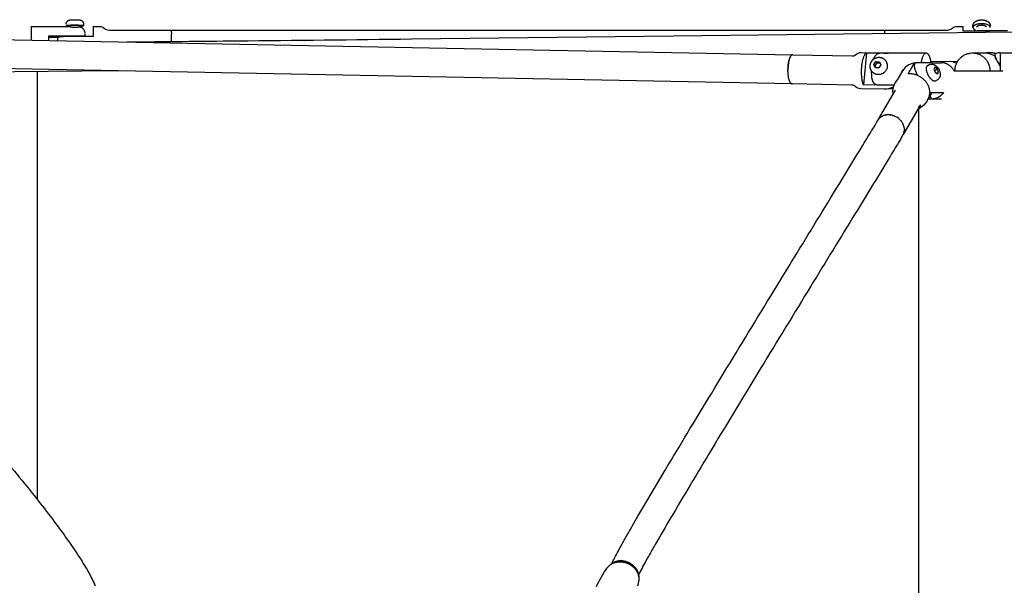
# Model space of a CAD drawing. Units: millimetres. Extents: x 12569 to 23548, y 1815 to 6314.
# Drawn here: x 19367 to 20045, y 4091 to 4480 of the extents above; entities that cross this region are included whole.
import ezdxf

# ---------------------------------------------------------------- set-up
doc = ezdxf.new("R2010")
doc.units = ezdxf.units.MM
doc.header["$MEASUREMENT"] = 0
doc.layers.add('Make2D$visible$lines', color=7, linetype='Continuous', true_color=0x000000)
doc.layers.add('Make2D$visible$tangents', color=7, linetype='Continuous', true_color=0x000000)

msp = doc.modelspace()

# ---------------------------------------------------------------- linework, layer by layer
at = {"layer": 'Make2D$visible$lines'}
for p, q in [((19375.22, 4475.63), (19401.02, 4475.63)), ((19400.97, 4475.61), (19400.98, 4475.62)), ((19401.72, 4476.11), (19401.72, 4475.51)), ((19408.72, 4476.11), (19408.72, 4475.29)), ((19409.45, 4475.12), (19409.47, 4475.1)), ((19471.72, 4473.13), (19962.59, 4473.13)), ((19471.72, 4473.1), (19471.72, 4473.12)), ((19471.72, 4473.1), (19471.72, 4473)), ((19471.72, 4472.97), (19471.72, 4473)), ((19471.72, 4472.97), (19471.72, 4472.96)), ((19471.72, 4472.88), (19471.72, 4472.96)), ((19471.72, 4472.88), (19471.72, 4472.86)), ((19471.72, 4472.76), (19471.72, 4472.86)), ((19471.72, 4472.76), (19471.72, 4472.74)), ((19471.72, 4472.61), (19471.72, 4472.74)), ((19471.72, 4472.61), (19471.72, 4472.6)), ((19471.72, 4472.44), (19471.72, 4472.6)), ((19471.72, 4472.44), (19471.72, 4472.43)), ((19471.72, 4472.24), (19471.72, 4472.43)), ((19471.72, 4472.24), (19471.72, 4472.23)), ((19471.72, 4472.02), (19471.72, 4472.23)), ((19471.72, 4472.02), (19471.72, 4472.01)), ((19471.72, 4471.78), (19471.72, 4472.01)), ((19471.72, 4471.78), (19471.72, 4471.77)), ((19471.72, 4471.51), (19471.72, 4471.77)), ((19471.72, 4471.51), (19471.72, 4470.38)), ((19962.59, 4473.08), (19962.59, 4473.12)), ((19962.59, 4473.08), (19962.59, 4473.08)), ((19962.59, 4472.92), (19962.59, 4473.08)), ((19962.59, 4473.08), (19962.59, 4473.08)), ((19962.59, 4472.84), (19962.59, 4472.92)), ((19962.59, 4472.84), (19962.59, 4472.81)), ((19962.59, 4472.8), (19962.59, 4472.81)), ((19962.59, 4472.71), (19962.59, 4472.8)), ((19962.59, 4472.71), (19962.59, 4472.67)), ((19962.59, 4472.66), (19962.59, 4472.67)), ((19962.59, 4472.57), (19962.59, 4472.66)), ((19962.59, 4472.57), (19962.59, 4472.5)), ((19962.59, 4472.49), (19962.59, 4472.5)), ((19962.59, 4472.41), (19962.59, 4472.49)), ((19962.59, 4472.41), (19962.59, 4472.34)), ((19962.59, 4472.3), (19962.59, 4472.34)), ((19962.59, 4472.23), (19962.59, 4472.3)), ((19962.59, 4472.23), (19962.59, 4472.14)), ((19962.59, 4472.08), (19962.59, 4472.14)), ((19962.59, 4471.77), (19962.59, 4472.08)), ((19962.59, 4471.77), (19962.59, 4471.67)), ((19962.59, 4471.57), (19962.59, 4471.67)), ((19962.59, 4471.5), (19962.59, 4471.57)), ((19962.59, 4471.5), (19962.59, 4471.41)), ((19962.59, 4471.29), (19962.59, 4471.41)), ((19962.59, 4471.13), (19962.59, 4471.29)), ((19962.59, 4470.98), (19962.59, 4471.13)), ((20016.49, 4472.42), (20016.49, 4475.63)), ((19199.95, 4469.7), (19898.97, 4456.14)), ((19387.37, 4466.07), (19387.37, 4469.22)), ((19393.72, 4468.02), (19387.37, 4468.02)), ((19401.72, 4468.75), (19401.72, 4468.7)), ((19408.72, 4468.75), (19408.72, 4468.73)), ((19471.72, 4470.21), (19471.72, 4470.38)), ((19471.72, 4470.21), (19471.72, 4470.2)), ((19471.72, 4469.84), (19471.72, 4470.2)), ((19471.72, 4469.84), (19471.72, 4469.82)), ((19471.72, 4469.44), (19471.72, 4469.82)), ((19471.72, 4469.44), (19471.72, 4469.43)), ((19471.72, 4469.04), (19471.72, 4469.43)), ((19471.72, 4469.04), (19471.72, 4469.02)), ((19471.72, 4468.62), (19471.72, 4469.02)), ((19471.72, 4468.62), (19471.72, 4468.6)), ((19471.72, 4468.19), (19471.72, 4468.6)), ((19471.72, 4468.19), (19471.72, 4468.17)), ((19471.72, 4467.75), (19471.72, 4468.17)), ((19471.72, 4467.75), (19471.72, 4467.72)), ((19471.72, 4467.3), (19471.72, 4467.72)), ((19471.72, 4467.3), (19471.72, 4467.27)), ((19471.72, 4466.85), (19471.72, 4467.27)), ((19471.72, 4466.85), (19471.72, 4466.81)), ((19471.72, 4466.39), (19471.72, 4466.81)), ((19471.72, 4466.39), (19471.72, 4466.35)), ((19471.72, 4465.93), (19471.72, 4466.35)), ((19471.72, 4465.93), (19471.72, 4465.88)), ((19471.72, 4465.47), (19471.72, 4465.88)), ((19471.72, 4465.47), (19471.72, 4465.41)), ((19471.72, 4465.3), (19471.72, 4465.41)), ((19962.59, 4470.89), (19962.59, 4470.98)), ((19896.28, 4450.73), (19896.31, 4450.86)), ((19896.31, 4450.86), (19896.33, 4451)), ((19896.37, 4451.18), (19896.33, 4451)), ((19896.37, 4451.18), (19896.39, 4451.28)), ((19896.39, 4451.28), (19896.42, 4451.43)), ((19896.45, 4451.61), (19896.42, 4451.43)), ((19896.45, 4451.61), (19896.47, 4451.69)), ((19896.47, 4451.69), (19896.51, 4451.85)), ((19896.55, 4452.04), (19896.51, 4451.85)), ((19896.55, 4452.04), (19896.56, 4452.1)), ((19896.56, 4452.1), (19896.61, 4452.26)), ((19896.65, 4452.44), (19896.61, 4452.26)), ((19896.65, 4452.44), (19896.66, 4452.49)), ((19896.66, 4452.49), (19896.71, 4452.66)), ((19896.76, 4452.84), (19896.71, 4452.66)), ((19896.76, 4452.84), (19896.77, 4452.87)), ((19896.77, 4452.87), (19896.82, 4453.04)), ((19896.87, 4453.21), (19896.82, 4453.04)), ((19896.87, 4453.21), (19896.88, 4453.24)), ((19896.88, 4453.24), (19896.94, 4453.4)), ((19896.99, 4453.57), (19896.94, 4453.4)), ((19896.99, 4453.57), (19897, 4453.59)), ((19897, 4453.59), (19897.06, 4453.74)), ((19897.12, 4453.9), (19897.06, 4453.74)), ((19897.12, 4453.92), (19897.18, 4454.07)), ((19897.12, 4453.9), (19897.12, 4453.92)), ((19897.25, 4454.22), (19897.18, 4454.07)), ((19897.25, 4454.23), (19897.31, 4454.37)), ((19897.25, 4454.22), (19897.25, 4454.23)), ((19897.38, 4454.51), (19897.31, 4454.37)), ((19897.38, 4454.51), (19897.39, 4454.53)), ((19897.39, 4454.53), (19897.45, 4454.65)), ((19897.51, 4454.78), (19897.45, 4454.65)), ((19897.51, 4454.78), (19897.52, 4454.8)), ((19897.52, 4454.8), (19897.58, 4454.91)), ((19897.65, 4455.02), (19897.58, 4454.91)), ((19897.65, 4455.02), (19897.67, 4455.04)), ((19897.67, 4455.04), (19897.72, 4455.14)), ((19897.79, 4455.24), (19897.72, 4455.14)), ((19897.79, 4455.24), (19897.81, 4455.27)), ((19897.81, 4455.27), (19897.87, 4455.35)), ((19897.94, 4455.44), (19897.87, 4455.35)), ((19897.94, 4455.44), (19897.96, 4455.47)), ((19897.96, 4455.47), (19898.01, 4455.53)), ((19898.08, 4455.61), (19898.01, 4455.53)), ((19898.08, 4455.61), (19898.11, 4455.64)), ((19898.11, 4455.64), (19898.16, 4455.69)), ((19898.22, 4455.75), (19898.16, 4455.69)), ((19898.22, 4455.75), (19898.26, 4455.79)), ((19898.26, 4455.79), (19898.3, 4455.83)), ((19898.36, 4455.88), (19898.3, 4455.83)), ((19898.36, 4455.88), (19898.41, 4455.91)), ((19898.41, 4455.91), (19898.45, 4455.94)), ((19898.51, 4455.97), (19898.45, 4455.94)), ((19898.51, 4455.97), (19898.56, 4456)), ((19898.56, 4456), (19898.59, 4456.02)), ((19898.65, 4456.05), (19898.59, 4456.02)), ((19898.65, 4456.05), (19898.71, 4456.07)), ((19898.71, 4456.07), (19898.74, 4456.08)), ((19898.78, 4456.1), (19898.74, 4456.08)), ((19898.78, 4456.1), (19898.86, 4456.12)), ((19898.92, 4456.13), (19898.86, 4456.12)), ((19898.86, 4456.12), (19898.86, 4456.12)), ((19898.92, 4456.13), (19899, 4456.14)), ((19899, 4456.14), (19899.06, 4456.14)), ((19899.06, 4456.14), (19899.11, 4456.14)), ((19899.2, 4456.13), (19899.29, 4456.11)), ((19949.92, 4457.49), (19947.75, 4435.36)), ((19955.03, 4449.33), (19956.42, 4451.4)), ((19956.42, 4451.4), (19958.81, 4451.35)), ((19957.28, 4450.63), (19956.42, 4451.4)), ((19958.81, 4451.35), (19959.79, 4449.24)), ((19979.33, 4457.4), (19990.86, 4457.4)), ((20012.56, 4451.5), (19994.12, 4451.27)), ((20030.65, 4457.4), (20032.52, 4457.54)), ((20032.52, 4457.54), (20032.64, 4457.34)), ((20038.55, 4453.8), (20038.81, 4453.96)), ((20041.76, 4457.4), (20053.91, 4457.4)), ((20041.76, 4457.35), (20041.76, 4444.9)), ((19898.57, 4436.15), (19199.53, 4449.7)), ((19379.22, 4444.52), (19379.22, 4150.38)), ((19895.86, 4445.96), (19895.87, 4446.14)), ((19895.86, 4445.96), (19895.86, 4445.86)), ((19895.86, 4445.48), (19895.86, 4445.86)), ((19895.86, 4445.48), (19895.86, 4445.24)), ((19895.87, 4444.98), (19895.86, 4445.24)), ((19895.87, 4446.14), (19895.89, 4446.92)), ((19895.87, 4444.98), (19895.87, 4444.79)), ((19895.88, 4444.49), (19895.87, 4444.79)), ((19895.88, 4444.49), (19895.88, 4444.32)), ((19895.9, 4444), (19895.88, 4444.32)), ((19895.89, 4447.04), (19895.91, 4447.39)), ((19895.89, 4447.04), (19895.89, 4446.92)), ((19895.92, 4447.5), (19895.91, 4447.39)), ((19895.92, 4447.5), (19895.94, 4447.84)), ((19895.95, 4447.96), (19895.94, 4447.84)), ((19895.95, 4447.96), (19895.97, 4448.29)), ((19895.99, 4448.43), (19895.97, 4448.29)), ((19895.99, 4448.43), (19896.01, 4448.72)), ((19896.03, 4448.89), (19896.02, 4448.74)), ((19896.03, 4448.89), (19896.06, 4449.15)), ((19896.08, 4449.36), (19896.06, 4449.18)), ((19896.06, 4449.15), (19896.06, 4449.18)), ((19896.08, 4449.36), (19896.11, 4449.58)), ((19896.11, 4449.58), (19896.12, 4449.67)), ((19896.14, 4449.82), (19896.12, 4449.67)), ((19896.14, 4449.82), (19896.17, 4450.01)), ((19896.17, 4450.01), (19896.19, 4450.12)), ((19896.21, 4450.28), (19896.19, 4450.12)), ((19896.21, 4450.28), (19896.23, 4450.44)), ((19896.23, 4450.44), (19896.26, 4450.56)), ((19896.28, 4450.73), (19896.26, 4450.56)), ((19956.01, 4447.22), (19955.03, 4449.33)), ((19955.89, 4448.56), (19955.03, 4449.33)), ((19955.89, 4448.56), (19957.28, 4450.63)), ((19956.52, 4447.21), (19955.89, 4448.56)), ((19958.4, 4447.17), (19956.01, 4447.22)), ((19957.28, 4450.63), (19959.16, 4450.59)), ((19959.79, 4449.24), (19958.4, 4447.17)), ((19974.6, 4445.12), (19970.94, 4438.84)), ((19974.77, 4445.36), (19974.66, 4445.22)), ((19995.06, 4450.68), (20001.48, 4450.68)), ((19996.98, 4447.55), (19996.28, 4446.34)), ((19996.28, 4446.34), (19997.2, 4444.07)), ((19996.66, 4445.41), (19998.6, 4446.48)), ((19998.6, 4446.48), (19996.98, 4447.55)), ((19997.2, 4444.07), (19998.82, 4443.01)), ((19998.14, 4443.45), (19999.52, 4444.21)), ((19999.52, 4444.21), (19998.6, 4446.48)), ((19998.82, 4443.01), (19999.52, 4444.21)), ((20043.65, 4444.9), (20010.29, 4444.9)), ((19895.9, 4444), (19895.91, 4443.86)), ((19895.93, 4443.5), (19895.91, 4443.86)), ((19895.93, 4443.5), (19895.93, 4443.39)), ((19895.96, 4443.01), (19895.93, 4443.39)), ((19895.96, 4443.01), (19895.97, 4442.93)), ((19896.01, 4442.53), (19895.97, 4442.93)), ((19896.01, 4442.53), (19896.01, 4442.46)), ((19896.06, 4442.06), (19896.01, 4442.46)), ((19896.06, 4442.06), (19896.06, 4442)), ((19896.12, 4441.59), (19896.06, 4442)), ((19896.12, 4441.59), (19896.12, 4441.55)), ((19896.18, 4441.14), (19896.12, 4441.55)), ((19896.18, 4441.14), (19896.19, 4441.11)), ((19896.26, 4440.69), (19896.19, 4441.11)), ((19896.26, 4440.69), (19896.26, 4440.67)), ((19896.34, 4440.27), (19896.26, 4440.67)), ((19896.34, 4440.27), (19896.34, 4440.25)), ((19896.42, 4439.86), (19896.34, 4440.25)), ((19896.42, 4439.86), (19896.43, 4439.84)), ((19896.52, 4439.47), (19896.43, 4439.84)), ((19896.52, 4439.47), (19896.52, 4439.45)), ((19896.62, 4439.1), (19896.52, 4439.45)), ((19896.62, 4439.1), (19896.62, 4439.07)), ((19896.72, 4438.75), (19896.62, 4439.07)), ((19896.72, 4438.75), (19896.73, 4438.72)), ((19896.83, 4438.42), (19896.73, 4438.72)), ((19896.83, 4438.42), (19896.84, 4438.38)), ((19896.94, 4438.11), (19896.84, 4438.38)), ((19896.94, 4438.11), (19896.96, 4438.07)), ((19897.06, 4437.83), (19896.96, 4438.07)), ((19897.06, 4437.83), (19897.08, 4437.77)), ((19897.18, 4437.56), (19897.08, 4437.77)), ((19897.18, 4437.56), (19897.21, 4437.51)), ((19897.3, 4437.33), (19897.21, 4437.51)), ((19897.3, 4437.33), (19897.34, 4437.26)), ((19897.42, 4437.11), (19897.34, 4437.26)), ((19897.42, 4437.11), (19897.47, 4437.04)), ((19897.55, 4436.92), (19897.47, 4437.04)), ((19897.55, 4436.92), (19897.6, 4436.85)), ((19897.68, 4436.75), (19897.6, 4436.85)), ((19897.68, 4436.75), (19897.74, 4436.68)), ((19897.8, 4436.61), (19897.74, 4436.68)), ((19897.8, 4436.61), (19897.88, 4436.53)), ((19897.93, 4436.48), (19897.88, 4436.53)), ((19897.93, 4436.48), (19898.02, 4436.41)), ((19898.06, 4436.38), (19898.02, 4436.41)), ((19898.06, 4436.38), (19898.15, 4436.31)), ((19898.19, 4436.29), (19898.15, 4436.31)), ((19898.19, 4436.29), (19898.29, 4436.24)), ((19898.33, 4436.22), (19898.29, 4436.24)), ((19898.33, 4436.22), (19898.43, 4436.18)), ((19898.47, 4436.17), (19898.43, 4436.18)), ((19898.47, 4436.17), (19898.57, 4436.15)), ((19898.61, 4436.15), (19898.57, 4436.15)), ((19898.61, 4436.15), (19898.7, 4436.14)), ((19898.78, 4436.15), (19898.83, 4436.15)), ((19898.9, 4436.17), (19898.83, 4436.15)), ((19942.08, 4434.26), (19941.76, 4434.57)), ((19957.86, 4411.37), (19969.75, 4431.84)), ((19968.16, 4432.64), (19964.7, 4432.64)), ((19991.99, 4425.37), (19992.18, 4425.67)), ((19994.54, 4425.69), (19992.19, 4425.69)), ((19994.84, 4430.28), (19992.53, 4426.3)), ((19993.46, 4430.28), (20002.89, 4430.28)), ((19994.54, 4425.69), (19993.6, 4428.14)), ((20001.48, 4425.68), (19995.13, 4425.68)), ((19985.76, 4419.25), (19985.76, 4073.49)), ((19957.61, 4410.93), (19957.45, 4410.63)), ((19957.86, 4411.36), (19957.71, 4411.11)), ((19958.06, 4411.66), (19957.86, 4411.36)), ((19958.06, 4411.66), (19958.1, 4411.71)), ((19958.32, 4411.99), (19958.1, 4411.71)), ((19958.32, 4411.99), (19958.35, 4412.03)), ((19958.6, 4412.32), (19958.62, 4412.34)), ((19959.22, 4412.92), (19959.2, 4412.9)), ((19959.22, 4412.92), (19959.37, 4413.04)), ((19959.5, 4413.15), (19959.37, 4413.04)), ((19959.57, 4413.19), (19959.5, 4413.15)), ((19959.57, 4413.19), (19959.7, 4413.3)), ((19959.82, 4413.38), (19959.7, 4413.3)), ((19959.93, 4413.45), (19959.82, 4413.38)), ((19959.93, 4413.45), (19960.05, 4413.53)), ((19960.15, 4413.59), (19960.05, 4413.53)), ((19960.3, 4413.68), (19960.15, 4413.59)), ((19960.3, 4413.68), (19960.48, 4413.78)), ((19960.69, 4413.9), (19960.48, 4413.78)), ((19960.69, 4413.9), (19960.81, 4413.95)), ((19960.82, 4413.96), (19960.81, 4413.95)), ((19961.1, 4414.09), (19960.82, 4413.96)), ((19961.1, 4414.09), (19961.18, 4414.12)), ((19961.52, 4414.26), (19961.19, 4414.13)), ((19961.52, 4414.26), (19961.56, 4414.28)), ((19961.94, 4414.41), (19961.56, 4414.28)), ((19961.94, 4414.41), (19962.17, 4414.48)), ((19962.8, 4414.63), (19962.59, 4414.59)), ((19962.82, 4414.64), (19962.8, 4414.63)), ((19962.82, 4414.64), (19963.03, 4414.68)), ((19963.24, 4414.72), (19963.03, 4414.68)), ((19963.26, 4414.72), (19963.24, 4414.72)), ((19963.26, 4414.72), (19963.48, 4414.75)), ((19963.69, 4414.78), (19963.48, 4414.75)), ((19965.05, 4414.84), (19965.1, 4414.84)), ((19965.49, 4414.82), (19965.1, 4414.84)), ((19965.49, 4414.82), (19965.59, 4414.81)), ((19965.92, 4414.78), (19965.59, 4414.81)), ((19965.92, 4414.78), (19966.07, 4414.77)), ((19966.35, 4414.73), (19966.08, 4414.76)), ((19966.35, 4414.73), (19966.55, 4414.7)), ((19966.58, 4414.69), (19966.55, 4414.7)), ((19966.78, 4414.66), (19966.58, 4414.69)), ((19966.78, 4414.66), (19966.96, 4414.62)), ((19967.08, 4414.6), (19966.96, 4414.62)), ((19967.22, 4414.57), (19967.08, 4414.6)), ((19967.22, 4414.57), (19967.42, 4414.52)), ((19967.57, 4414.48), (19967.42, 4414.52)), ((19967.66, 4414.46), (19967.57, 4414.48)), ((19967.66, 4414.46), (19967.88, 4414.39)), ((19968.06, 4414.34), (19967.88, 4414.39)), ((19968.1, 4414.33), (19968.06, 4414.34)), ((19968.1, 4414.33), (19968.33, 4414.25)), ((19968.55, 4414.18), (19968.33, 4414.25)), ((19969.95, 4413.57), (19970.13, 4413.48)), ((19972.22, 4412.06), (19972.04, 4412.21)), ((19972.58, 4411.75), (19972.22, 4412.06)), ((19972.58, 4411.75), (19972.78, 4411.56)), ((19973.08, 4411.26), (19972.78, 4411.56)), ((19973.08, 4411.26), (19973.14, 4411.2)), ((19973.39, 4410.93), (19973.14, 4411.2)), ((19973.39, 4410.93), (19973.48, 4410.82)), ((19973.68, 4410.6), (19973.48, 4410.82)), ((19973.68, 4410.6), (19973.8, 4410.44)), ((19973.95, 4410.26), (19973.8, 4410.44)), ((19973.95, 4410.26), (19974.11, 4410.04)), ((19974.2, 4409.91), (19974.11, 4410.04)), ((19974.2, 4409.91), (19974.39, 4409.63)), ((19974.44, 4409.55), (19974.39, 4409.63)), ((19974.44, 4409.55), (19974.64, 4409.22)), ((19974.67, 4409.17), (19974.64, 4409.22)), ((19975.43, 4407.56), (19975.28, 4407.95)), ((19975.43, 4407.56), (19975.44, 4407.53)), ((19975.57, 4407.13), (19975.44, 4407.53)), ((19975.57, 4407.13), (19975.58, 4407.11)), ((19975.8, 4403.16), (19975.86, 4403.51)), ((19975.87, 4405.81), (19975.86, 4405.86)), ((19975.87, 4403.59), (19975.86, 4403.51)), ((19975.87, 4405.81), (19975.91, 4405.46)), ((19975.87, 4403.59), (19975.91, 4403.9)), ((19975.92, 4405.36), (19975.91, 4405.46)), ((19975.92, 4404.03), (19975.91, 4403.9)), ((19975.92, 4405.36), (19975.94, 4405.06)), ((19975.92, 4404.03), (19975.94, 4404.29)), ((19975.95, 4404.92), (19975.94, 4405.06)), ((19975.95, 4404.47), (19975.94, 4404.29)), ((19975.95, 4404.92), (19975.95, 4404.67)), ((19975.95, 4404.47), (19975.95, 4404.67)), ((19974.84, 4400.8), (19974.64, 4400.51)), ((19974.95, 4400.97), (19975.09, 4401.22)), ((19975.25, 4401.53), (19975.09, 4401.22)), ((19975.25, 4401.53), (19975.28, 4401.59)), ((19975.42, 4401.92), (19975.28, 4401.59)), ((19975.42, 4401.92), (19975.44, 4401.97)), ((19975.8, 4403.16), (19975.79, 4403.12))]:
    msp.add_line(p, q, dxfattribs=at)
for points in [[(19399.22, 4477.2), (19399.22, 4477.26), (19399.23, 4477.33), (19399.23, 4477.39), (19399.24, 4477.46), (19399.25, 4477.52), (19399.26, 4477.59), (19399.27, 4477.65), (19399.28, 4477.72), (19399.29, 4477.78), (19399.31, 4477.85), (19399.33, 4477.91), (19399.34, 4477.97), (19399.36, 4478.03), (19399.38, 4478.1), (19399.41, 4478.16), (19399.43, 4478.22), (19399.46, 4478.29), (19399.49, 4478.36), (19399.52, 4478.43), (19399.56, 4478.5), (19399.59, 4478.57), (19399.63, 4478.63), (19399.67, 4478.7), (19399.71, 4478.76), (19399.76, 4478.83), (19399.8, 4478.89), (19399.85, 4478.95), (19399.9, 4479.01), (19399.95, 4479.07), (19400, 4479.13), (19400.05, 4479.19), (19400.1, 4479.24), (19400.16, 4479.3), (19400.22, 4479.35), (19400.28, 4479.4), (19400.34, 4479.45), (19400.41, 4479.51), (19400.49, 4479.56), (19400.56, 4479.62), (19400.64, 4479.67), (19400.71, 4479.71), (19400.79, 4479.75), (19400.87, 4479.8), (19400.94, 4479.83), (19401.02, 4479.87), (19401.1, 4479.91), (19401.18, 4479.94), (19401.26, 4479.97), (19401.35, 4479.99), (19401.43, 4480.02), (19401.52, 4480.04), (19401.6, 4480.06), (19401.69, 4480.08), (19401.78, 4480.1), (19401.86, 4480.12), (19401.95, 4480.13), (19402.07, 4480.15), (19402.2, 4480.16), (19402.44, 4480.19), (19402.94, 4480.22), (19404.08, 4480.26), (19405.22, 4480.27), (19406.36, 4480.26), (19407.5, 4480.22), (19407.78, 4480.2), (19408.06, 4480.18), (19408.27, 4480.16), (19408.38, 4480.15), (19408.48, 4480.13), (19408.57, 4480.12), (19408.66, 4480.1), (19408.75, 4480.08), (19408.83, 4480.06), (19408.92, 4480.04), (19409, 4480.02), (19409.09, 4479.99), (19409.17, 4479.97), (19409.25, 4479.94), (19409.33, 4479.91), (19409.41, 4479.87), (19409.49, 4479.84), (19409.57, 4479.8), (19409.64, 4479.76), (19409.72, 4479.71), (19409.79, 4479.67), (19409.86, 4479.62), (19409.94, 4479.57), (19410.01, 4479.52), (19410.07, 4479.47), (19410.14, 4479.42), (19410.21, 4479.36), (19410.27, 4479.3), (19410.33, 4479.24), (19410.39, 4479.19), (19410.44, 4479.13), (19410.49, 4479.07), (19410.54, 4479.01), (19410.59, 4478.95), (19410.63, 4478.89), (19410.68, 4478.83), (19410.72, 4478.76), (19410.76, 4478.7), (19410.8, 4478.63), (19410.84, 4478.57), (19410.88, 4478.5), (19410.91, 4478.43), (19410.95, 4478.36), (19410.98, 4478.29), (19411.01, 4478.22), (19411.03, 4478.15), (19411.05, 4478.09), (19411.08, 4478.02), (19411.1, 4477.95), (19411.12, 4477.88), (19411.13, 4477.81), (19411.15, 4477.74), (19411.16, 4477.67), (19411.18, 4477.6), (19411.19, 4477.53), (19411.2, 4477.46), (19411.2, 4477.39), (19411.21, 4477.32), (19411.21, 4477.25), (19411.22, 4477.18), (19411.22, 4477.11), (19411.22, 4476.13)], [(20023.09, 4475.08), (20023.09, 4475.88), (20023.09, 4475.96), (20023.1, 4476.05), (20023.1, 4476.13), (20023.11, 4476.22), (20023.12, 4476.31), (20023.13, 4476.39), (20023.14, 4476.48), (20023.16, 4476.57), (20023.18, 4476.65), (20023.2, 4476.74), (20023.22, 4476.82), (20023.24, 4476.91), (20023.27, 4476.99), (20023.3, 4477.07), (20023.33, 4477.15), (20023.36, 4477.23), (20023.4, 4477.31), (20023.43, 4477.39), (20023.47, 4477.46), (20023.5, 4477.54), (20023.54, 4477.61), (20023.58, 4477.68), (20023.63, 4477.75), (20023.67, 4477.82), (20023.72, 4477.89), (20023.76, 4477.96), (20023.81, 4478.03), (20023.86, 4478.1), (20023.92, 4478.16), (20023.97, 4478.23), (20024.02, 4478.29), (20024.08, 4478.35), (20024.14, 4478.41), (20024.23, 4478.5), (20024.33, 4478.6), (20024.42, 4478.68), (20024.53, 4478.77), (20024.6, 4478.83), (20024.68, 4478.88), (20024.75, 4478.94), (20024.83, 4478.99), (20024.91, 4479.05), (20024.99, 4479.1), (20025.07, 4479.15), (20025.15, 4479.2), (20025.23, 4479.24), (20025.31, 4479.29), (20025.4, 4479.33), (20025.48, 4479.37), (20025.57, 4479.41), (20025.65, 4479.45), (20025.74, 4479.49), (20025.82, 4479.53), (20026.01, 4479.6), (20026.2, 4479.67), (20026.39, 4479.73), (20026.59, 4479.79), (20026.78, 4479.85), (20026.98, 4479.89), (20027.18, 4479.94), (20027.39, 4479.98), (20027.59, 4480.01), (20027.8, 4480.04), (20028.01, 4480.06), (20028.22, 4480.08), (20028.44, 4480.1), (20028.65, 4480.11), (20028.87, 4480.12), (20029.09, 4480.12), (20029.31, 4480.12), (20029.53, 4480.11), (20029.74, 4480.1), (20029.96, 4480.08), (20030.17, 4480.06), (20030.38, 4480.04), (20030.59, 4480.01), (20030.79, 4479.98), (20031, 4479.94), (20031.2, 4479.89), (20031.4, 4479.85), (20031.59, 4479.79), (20031.79, 4479.73), (20031.98, 4479.67), (20032.17, 4479.6), (20032.36, 4479.53), (20032.53, 4479.45), (20032.62, 4479.41), (20032.7, 4479.37), (20032.79, 4479.33), (20032.87, 4479.29), (20032.95, 4479.24), (20033.03, 4479.2), (20033.11, 4479.15), (20033.19, 4479.1), (20033.27, 4479.05), (20033.35, 4478.99), (20033.43, 4478.94), (20033.51, 4478.88), (20033.58, 4478.83), (20033.65, 4478.77), (20033.76, 4478.68), (20033.86, 4478.6), (20033.95, 4478.5), (20034.05, 4478.41), (20034.1, 4478.35), (20034.16, 4478.29), (20034.21, 4478.23), (20034.27, 4478.16), (20034.32, 4478.1), (20034.37, 4478.03), (20034.42, 4477.96), (20034.46, 4477.89), (20034.51, 4477.82), (20034.55, 4477.75), (20034.6, 4477.68), (20034.64, 4477.61), (20034.68, 4477.54), (20034.72, 4477.46), (20034.75, 4477.39), (20034.79, 4477.31), (20034.82, 4477.23), (20034.86, 4477.14), (20034.89, 4477.06), (20034.92, 4476.97), (20034.94, 4476.88), (20034.97, 4476.79), (20034.99, 4476.7), (20035.01, 4476.61), (20035.03, 4476.52), (20035.05, 4476.43), (20035.06, 4476.34), (20035.07, 4476.25), (20035.08, 4476.15), (20035.09, 4476.06), (20035.09, 4475.97), (20035.09, 4475.88)], [(19401.02, 4475.63), (19401.04, 4475.63), (19401.05, 4475.63), (19401.08, 4475.63), (19401.11, 4475.62), (19401.14, 4475.62), (19401.2, 4475.61), (19402.33, 4475.38), (19402.67, 4475.32), (19403.01, 4475.27), (19403.35, 4475.22), (19403.68, 4475.18), (19404.02, 4475.15), (19404.35, 4475.12), (19404.72, 4475.1), (19405.08, 4475.09), (19405.45, 4475.1), (19405.81, 4475.11), (19406.18, 4475.13), (19406.54, 4475.16), (19406.91, 4475.2), (19407.27, 4475.24), (19407.42, 4475.26), (19407.58, 4475.28), (19407.73, 4475.29), (19407.88, 4475.3), (19408.03, 4475.31), (19408.18, 4475.31), (19408.33, 4475.31), (19408.48, 4475.3), (19408.62, 4475.3), (19408.75, 4475.28), (19408.89, 4475.27), (19409.03, 4475.25), (19409.09, 4475.24), (19409.15, 4475.22), (19409.2, 4475.21), (19409.26, 4475.2), (19409.3, 4475.18), (19409.32, 4475.18), (19409.34, 4475.17), (19409.36, 4475.17), (19409.38, 4475.16), (19409.4, 4475.15), (19409.42, 4475.14)], [(19387.37, 4469.22), (19407.27, 4469.22), (19408.3, 4469.21), (19409.26, 4469.19), (19410.08, 4469.17), (19410.9, 4469.12), (19411.41, 4469.09), (19411.66, 4469.06), (19411.79, 4469.04), (19411.92, 4469.02), (19411.99, 4469.01), (19412.02, 4469), (19412.05, 4469), (19412.08, 4468.99), (19412.12, 4468.98), (19412.13, 4468.98), (19412.15, 4468.97), (19412.17, 4468.97), (19412.18, 4468.96), (19412.19, 4468.96), (19412.2, 4468.95), (19412.21, 4468.95), (19412.21, 4468.95), (19412.21, 4468.95), (19412.22, 4468.94), (19412.22, 4468.94), (19412.23, 4468.94), (19412.23, 4468.94), (19412.23, 4468.94), (19412.24, 4468.93), (19412.24, 4468.93), (19412.25, 4468.93), (19412.25, 4468.93), (19412.25, 4468.92), (19412.25, 4468.92), (19412.25, 4468.92), (19412.25, 4468.92), (19412.26, 4468.92), (19412.26, 4468.92), (19412.26, 4468.92), (19412.26, 4468.92), (19412.26, 4468.91), (19412.26, 4468.91), (19412.26, 4468.91), (19412.26, 4468.91), (19412.26, 4468.91), (19412.26, 4468.91), (19412.26, 4468.91), (19412.26, 4468.91), (19412.26, 4468.91), (19412.26, 4468.91), (19412.27, 4468.91), (19412.27, 4468.9), (19412.27, 4468.9), (19412.27, 4468.9), (19412.27, 4468.9), (19412.27, 4468.9), (19412.27, 4468.9), (19412.27, 4468.9), (19412.27, 4468.9), (19412.27, 4468.9), (19412.27, 4468.9), (19412.27, 4468.9), (19412.27, 4468.9), (19412.27, 4468.9), (19412.27, 4468.9), (19412.27, 4468.9), (19412.27, 4468.89), (19412.27, 4468.89), (19412.27, 4468.89), (19412.27, 4468.89), (19412.27, 4468.73)], [(19954.54, 4443.79), (19954.25, 4444.05), (19954.13, 4444.17), (19954.01, 4444.28), (19953.9, 4444.4), (19953.78, 4444.53), (19953.69, 4444.65), (19953.59, 4444.76), (19953.5, 4444.89), (19953.41, 4445.01), (19953.32, 4445.14), (19953.24, 4445.27), (19953.16, 4445.4), (19953.09, 4445.53), (19953.02, 4445.67), (19952.95, 4445.8), (19952.88, 4445.94), (19952.82, 4446.08), (19952.77, 4446.23), (19952.72, 4446.37), (19952.67, 4446.51), (19952.62, 4446.66), (19952.59, 4446.79), (19952.55, 4446.93), (19952.52, 4447.06), (19952.5, 4447.2), (19952.47, 4447.34), (19952.45, 4447.47), (19952.43, 4447.61), (19952.42, 4447.75), (19952.41, 4447.89), (19952.4, 4448.03), (19952.4, 4448.17), (19952.39, 4448.31), (19952.4, 4448.45), (19952.4, 4448.58), (19952.41, 4448.72), (19952.42, 4448.86), (19952.44, 4448.99), (19952.45, 4449.11), (19952.47, 4449.24), (19952.49, 4449.36), (19952.52, 4449.49), (19952.55, 4449.61), (19952.58, 4449.73), (19952.61, 4449.86), (19952.64, 4449.98), (19952.68, 4450.1), (19952.72, 4450.22), (19952.76, 4450.34), (19952.81, 4450.46), (19952.85, 4450.58), (19952.9, 4450.7), (19952.96, 4450.81), (19953.02, 4450.96), (19953.09, 4451.09), (19953.16, 4451.22), (19953.23, 4451.34), (19953.31, 4451.47), (19953.39, 4451.59), (19953.47, 4451.72), (19953.55, 4451.84), (19953.64, 4451.96), (19953.73, 4452.07), (19953.83, 4452.19), (19953.92, 4452.3), (19954.02, 4452.41), (19954.12, 4452.52), (19954.22, 4452.62), (19954.33, 4452.73), (19954.44, 4452.82), (19954.55, 4452.93), (19954.67, 4453.03), (19954.79, 4453.12), (19954.91, 4453.21), (19955.04, 4453.3), (19955.17, 4453.39), (19955.29, 4453.47), (19955.43, 4453.56), (19955.55, 4453.63), (19955.67, 4453.69), (19955.8, 4453.76), (19955.93, 4453.82), (19956.05, 4453.88), (19956.18, 4453.94), (19956.32, 4453.99), (19956.45, 4454.04), (19956.58, 4454.09), (19956.71, 4454.13), (19956.84, 4454.17), (19956.97, 4454.21), (19957.11, 4454.24), (19957.24, 4454.27), (19957.38, 4454.3), (19957.51, 4454.33), (19957.65, 4454.35), (19957.79, 4454.37), (19957.92, 4454.38), (19958.06, 4454.39), (19958.2, 4454.4), (19958.34, 4454.41), (19958.48, 4454.41), (19958.61, 4454.41), (19958.75, 4454.4), (19958.89, 4454.4), (19959.03, 4454.38), (19959.17, 4454.37), (19959.31, 4454.35), (19959.45, 4454.33), (19959.59, 4454.31), (19959.73, 4454.28), (19959.86, 4454.25), (19960, 4454.21), (19960.13, 4454.17), (19960.27, 4454.13), (19960.4, 4454.09), (19960.53, 4454.04), (19960.66, 4453.99), (19960.79, 4453.93), (19960.89, 4453.89), (19960.99, 4453.84), (19961.09, 4453.79), (19961.19, 4453.74), (19961.29, 4453.68), (19961.39, 4453.63), (19961.48, 4453.57), (19961.58, 4453.51), (19961.67, 4453.45), (19961.76, 4453.39), (19961.85, 4453.32), (19961.94, 4453.25), (19962.03, 4453.18), (19962.12, 4453.11), (19962.2, 4453.04), (19962.28, 4452.97), (19962.57, 4452.71)], [(19995.06, 4450.68), (19984.13, 4450.68), (19984.1, 4450.68), (19984.06, 4450.68), (19984.03, 4450.68), (19984, 4450.67), (19983.96, 4450.67), (19983.93, 4450.66), (19983.89, 4450.66), (19983.86, 4450.65), (19983.83, 4450.65), (19983.8, 4450.64), (19983.76, 4450.63), (19983.73, 4450.62), (19983.7, 4450.61), (19983.67, 4450.6), (19983.64, 4450.58), (19983.6, 4450.57), (19983.58, 4450.56), (19983.55, 4450.54), (19983.52, 4450.53), (19983.49, 4450.51), (19983.46, 4450.49), (19983.44, 4450.47), (19983.41, 4450.46), (19983.38, 4450.44), (19983.36, 4450.42), (19983.33, 4450.4), (19983.31, 4450.37), (19983.29, 4450.35), (19983.26, 4450.33), (19983.24, 4450.31), (19983.22, 4450.28), (19983.2, 4450.26), (19983.17, 4450.23), (19983.15, 4450.2), (19983.13, 4450.17), (19983.11, 4450.14), (19983.09, 4450.11), (19983.07, 4450.08), (19983.05, 4450.05), (19983.03, 4450.02), (19983.01, 4449.99), (19983, 4449.95), (19982.98, 4449.92), (19982.96, 4449.89), (19982.95, 4449.85), (19982.93, 4449.82), (19982.92, 4449.79), (19982.91, 4449.75), (19982.89, 4449.71), (19982.88, 4449.67), (19982.87, 4449.63), (19982.85, 4449.59), (19982.83, 4449.5), (19982.81, 4449.42), (19982.79, 4449.33), (19982.78, 4449.25), (19982.77, 4449.16), (19982.75, 4449.07), (19982.74, 4448.96), (19982.74, 4448.85), (19982.73, 4448.75), (19982.73, 4448.64), (19982.73, 4448.53), (19982.73, 4448.42), (19982.73, 4448.31), (19982.74, 4448.2), (19982.75, 4448.09), (19982.76, 4447.98), (19982.79, 4447.76), (19982.82, 4447.55), (19982.86, 4447.33), (19982.92, 4447.05), (19982.99, 4446.77), (19983.06, 4446.49), (19983.14, 4446.21), (19983.23, 4445.93), (19983.32, 4445.66), (19983.52, 4445.11), (19984.7, 4442.03)], [(19991.98, 4448.87), (19992.74, 4449.28), (19992.8, 4449.32), (19992.88, 4449.36), (19992.95, 4449.39), (19993.02, 4449.42), (19993.09, 4449.46), (19993.16, 4449.49), (19993.24, 4449.51), (19993.31, 4449.54), (19993.44, 4449.58), (19993.56, 4449.62), (19993.69, 4449.65), (19993.81, 4449.68), (19993.94, 4449.7), (19994.07, 4449.72), (19994.2, 4449.73), (19994.33, 4449.74), (19994.43, 4449.75), (19994.53, 4449.75), (19994.63, 4449.75), (19994.73, 4449.75), (19994.83, 4449.74), (19994.93, 4449.74), (19995.03, 4449.73), (19995.13, 4449.71), (19995.23, 4449.7), (19995.33, 4449.68), (19995.43, 4449.66), (19995.53, 4449.64), (19995.63, 4449.62), (19995.72, 4449.59), (19995.82, 4449.56), (19995.92, 4449.53), (19996.07, 4449.48), (19996.22, 4449.42), (19996.37, 4449.36), (19996.51, 4449.29), (19996.68, 4449.2), (19996.84, 4449.11), (19997.01, 4449.01), (19997.17, 4448.91), (19997.32, 4448.8), (19997.48, 4448.69), (19997.63, 4448.57), (19997.78, 4448.45), (19997.92, 4448.32), (19998.06, 4448.18), (19998.2, 4448.04), (19998.34, 4447.9), (19998.47, 4447.76), (19998.6, 4447.6), (19998.73, 4447.45), (19998.85, 4447.29)], [(19953.73, 4439.01), (19953.76, 4438.91), (19953.78, 4438.81), (19953.81, 4438.71), (19953.84, 4438.61), (19953.87, 4438.52), (19953.91, 4438.42), (19953.94, 4438.33), (19953.98, 4438.23), (19954.01, 4438.14), (19954.05, 4438.06), (19954.09, 4437.97), (19954.13, 4437.89), (19954.17, 4437.81), (19954.22, 4437.73), (19954.26, 4437.64), (19954.31, 4437.56), (19954.35, 4437.48), (19954.4, 4437.4), (19954.46, 4437.33), (19954.51, 4437.25), (19954.56, 4437.17), (19954.62, 4437.1), (19954.68, 4437.03), (19954.74, 4436.95), (19954.8, 4436.88), (19954.86, 4436.81), (19954.92, 4436.74), (19954.99, 4436.68), (19955.05, 4436.61), (19955.12, 4436.55), (19955.19, 4436.49), (19955.26, 4436.43), (19955.33, 4436.37), (19955.4, 4436.31), (19955.47, 4436.26), (19955.54, 4436.21), (19955.61, 4436.16), (19955.69, 4436.11), (19955.76, 4436.06), (19955.84, 4436.02), (19955.92, 4435.98), (19955.99, 4435.93), (19956.07, 4435.89), (19956.15, 4435.86), (19956.23, 4435.82), (19956.31, 4435.78), (19956.39, 4435.75), (19956.48, 4435.72), (19956.56, 4435.69), (19956.65, 4435.66), (19956.73, 4435.64), (19956.82, 4435.61), (19956.91, 4435.59), (19956.99, 4435.57), (19957.08, 4435.55), (19957.17, 4435.53), (19957.26, 4435.52), (19957.35, 4435.51), (19957.44, 4435.5), (19957.53, 4435.49), (19957.62, 4435.48), (19957.71, 4435.48), (19957.8, 4435.47), (19957.89, 4435.47), (19969.01, 4435.47)], [(19764.1, 4090.29), (19764.91, 4091.92), (19765.73, 4093.55), (19766.49, 4095), (19767.36, 4096.55), (19768.25, 4098.09), (19769.49, 4100.14), (19770.23, 4101.34), (19770.7, 4102.06), (19771.16, 4102.73), (19771.34, 4102.97), (19771.52, 4103.22), (19771.71, 4103.46), (19771.91, 4103.69), (19772.11, 4103.92), (19772.32, 4104.14), (19772.53, 4104.36), (19772.75, 4104.57), (19772.91, 4104.72), (19773.07, 4104.86), (19773.26, 4105.02), (19773.46, 4105.17), (19773.66, 4105.32), (19773.86, 4105.47), (19774.07, 4105.61), (19774.28, 4105.74), (19774.49, 4105.87), (19774.71, 4105.99), (19774.93, 4106.11), (19775.15, 4106.22), (19775.38, 4106.33), (19775.61, 4106.43), (19775.84, 4106.53), (19776.08, 4106.62), (19776.32, 4106.71), (19776.56, 4106.79), (19776.81, 4106.87), (19777.06, 4106.94), (19777.31, 4107.01), (19777.57, 4107.07), (19777.82, 4107.13), (19778.08, 4107.18), (19778.35, 4107.22), (19778.61, 4107.26), (19778.87, 4107.29), (19779.14, 4107.32), (19779.41, 4107.34), (19779.68, 4107.36), (19779.95, 4107.37), (19780.22, 4107.37), (19780.49, 4107.37), (19780.76, 4107.36), (19781.05, 4107.35), (19781.33, 4107.33), (19781.61, 4107.3), (19781.9, 4107.27), (19782.18, 4107.23), (19782.47, 4107.19), (19782.75, 4107.14), (19783.03, 4107.08), (19783.32, 4107.02), (19783.6, 4106.95), (19783.88, 4106.88), (19784.16, 4106.8), (19784.43, 4106.71), (19784.71, 4106.62), (19784.98, 4106.52), (19785.26, 4106.41), (19785.53, 4106.3), (19785.79, 4106.19), (19786.06, 4106.07), (19786.32, 4105.94), (19786.58, 4105.81), (19786.84, 4105.67), (19787.09, 4105.53), (19787.34, 4105.38), (19787.58, 4105.23), (19787.82, 4105.07), (19788.06, 4104.91), (19788.3, 4104.75), (19788.53, 4104.58), (19788.75, 4104.4), (19788.97, 4104.22), (19789.19, 4104.04), (19789.41, 4103.84), (19789.63, 4103.64), (19789.84, 4103.44), (19790.05, 4103.23), (19790.25, 4103.01), (19790.44, 4102.8), (19790.63, 4102.58), (19790.82, 4102.35), (19791, 4102.12), (19791.17, 4101.89), (19791.33, 4101.66), (19791.49, 4101.42), (19791.65, 4101.18), (19791.79, 4100.93), (19791.93, 4100.69), (19792.07, 4100.44), (19792.18, 4100.2), (19792.3, 4099.97), (19792.4, 4099.73), (19792.5, 4099.49), (19792.59, 4099.25), (19792.68, 4099.01), (19792.76, 4098.77), (19792.84, 4098.53), (19792.91, 4098.28), (19792.97, 4098.04), (19793.03, 4097.79), (19793.08, 4097.54), (19793.12, 4097.29), (19793.16, 4097.04), (19793.19, 4096.78), (19793.22, 4096.53), (19793.22, 4096.43), (19793.24, 4096.07), (19793.25, 4095.71), (19793.24, 4095.35), (19793.23, 4094.99), (19793.2, 4094.64), (19793.16, 4094.28), (19793.11, 4093.92), (19793.05, 4093.57), (19792.89, 4092.78), (19792.71, 4091.94), (19792.38, 4090.57)]]:
    msp.add_lwpolyline(points, dxfattribs=at)
for points in [[(19417.82, 4475.63), (19422.15, 4475.63, -0.182676), (19425.45, 4474.38, 0.182676), (19428.76, 4473.13), (19471.72, 4473.13)], [(19441.24, 4465.02, 0.000297), (19516.77, 4465.74, 0.000276), (19636.86, 4467.02), (19696.93, 4467.7), (19756.99, 4468.4), (19817.05, 4469.11), (20070.72, 4472.21, -0.000414), (20131.8, 4472.9, -0.000777), (20149.76, 4473.06, -0.002515), (20161.08, 4473.09)], [(19962.59, 4473.13), (20005.55, 4473.13, 0.182676), (20008.85, 4474.38, -0.182676), (20012.16, 4475.63), (20016.49, 4475.63)], [(20034.86, 4471.77, 0.014194), (20033.69, 4472.02, 0.044404), (20029.09, 4472.42), (20016.49, 4472.42)], [(20024.37, 4472.42, -0.070673), (20027.04, 4472.78), (20046.94, 4472.78)], [(19417.82, 4468.73), (19405.22, 4468.73), (19402.92, 4468.72), (19400.62, 4468.68), (19398.31, 4468.61), (19397.34, 4468.56), (19396.38, 4468.51), (19395.64, 4468.46), (19394.91, 4468.39), (19394.69, 4468.36), (19394.48, 4468.33), (19394.27, 4468.3), (19394.05, 4468.26, 0.167627), (19393.76, 4468.14)], [(19899.11, 4456.14), (19940.03, 4455.34, 0.187401), (19942.25, 4456.1, -0.195384), (19946.38, 4457.71), (19962.52, 4457.4, -0.043811), (19964.7, 4457.16)], [(20033.35, 4457.63), (20034.3, 4457.7, -0.101633), (20039.1, 4457.09)], [(20038.44, 4456.68), (20039.27, 4457.19, -0.245482), (20042.28, 4457.4)], [(19949.92, 4457.49), (19961.93, 4457.26, -0.028555), (19963.14, 4457.16)], [(19954.33, 4452.73, -0.024294), (19954.76, 4453.67, -0.066403), (19955.93, 4455.39, -0.036445), (19956.62, 4456.05)], [(19978.61, 4457.16), (19959.6, 4457.16, 0.173594), (19956.62, 4456.05)], [(20023.25, 4457.4), (20031.43, 4457.4, -0.155033), (20038.38, 4455.19)], [(19441.13, 4445.02), (19410.06, 4444.76), (19386.94, 4444.57), (19363.82, 4444.41), (19342.43, 4444.27), (19321.04, 4444.16), (19302.93, 4444.09), (19284.82, 4444.05, -0.001477), (19256.09, 4444.08), (19251.01, 4444.11), (19245.94, 4444.15), (19240.86, 4444.21), (19235.78, 4444.29), (19232.42, 4444.36), (19229.01, 4444.46, -0.00788), (19225.36, 4444.64)], [(19978.53, 4443.01), (19982.06, 4449.09, -0.131359), (19983.21, 4450.27)], [(19991.98, 4448.87, 0.137675), (19991.34, 4448.23), (19991.32, 4448.2), (19991.31, 4448.16), (19991.27, 4448.09), (19991.24, 4448.02), (19991.21, 4447.95), (19991.17, 4447.87), (19991.15, 4447.79), (19991.12, 4447.71), (19991.09, 4447.62), (19991.07, 4447.53), (19991.05, 4447.44), (19991.03, 4447.35), (19991.02, 4447.25), (19991, 4447.15), (19990.99, 4447.05), (19990.98, 4446.94), (19990.97, 4446.84), (19990.96, 4446.73), (19990.96, 4446.61), (19990.96, 4446.5), (19990.96, 4446.38), (19990.97, 4446.26), (19990.97, 4446.14), (19990.98, 4446.02), (19991, 4445.89), (19991.01, 4445.76), (19991.03, 4445.63), (19991.07, 4445.37), (19991.12, 4445.1), (19991.18, 4444.83), (19991.26, 4444.55), (19991.34, 4444.27), (19991.43, 4443.99), (19991.53, 4443.71), (19991.64, 4443.43), (19991.75, 4443.16), (19991.88, 4442.88), (19992, 4442.62), (19992.14, 4442.35), (19992.28, 4442.09), (19992.42, 4441.84), (19992.57, 4441.6), (19992.72, 4441.37), (19992.87, 4441.14), (19993.03, 4440.92), (19993.18, 4440.71), (19993.31, 4440.55), (19993.44, 4440.39), (19993.58, 4440.23), (19993.71, 4440.07), (19993.86, 4439.92), (19994, 4439.76), (19994.15, 4439.62), (19994.3, 4439.48), (19994.45, 4439.34), (19994.61, 4439.21), (19994.76, 4439.08), (19994.92, 4438.96), (19995.08, 4438.85), (19995.24, 4438.75), (19995.32, 4438.7), (19995.4, 4438.65), (19995.48, 4438.6), (19995.56, 4438.56), (19995.64, 4438.52), (19995.71, 4438.48), (19995.79, 4438.44), (19995.87, 4438.41), (19995.95, 4438.37), (19996.03, 4438.34), (19996.11, 4438.31), (19996.18, 4438.29), (19996.26, 4438.26), (19996.33, 4438.24), (19996.41, 4438.22), (19996.48, 4438.21), (19996.56, 4438.19), (19996.63, 4438.18), (19996.7, 4438.17), (19996.77, 4438.16), (19996.84, 4438.16), (19996.91, 4438.16), (19996.98, 4438.16), (19997.05, 4438.16), (19997.08, 4438.16), (19997.11, 4438.16), (19997.14, 4438.16), (19997.18, 4438.17), (19997.21, 4438.17), (19997.24, 4438.18), (19997.27, 4438.18), (19997.3, 4438.19), (19997.33, 4438.19), (19997.36, 4438.2), (19997.39, 4438.21), (19997.42, 4438.22), (19997.45, 4438.22), (19997.48, 4438.23), (19997.51, 4438.24), (19997.54, 4438.25), (19997.57, 4438.26), (19997.59, 4438.27), (19997.62, 4438.28), (19997.65, 4438.3), (19997.68, 4438.31), (19997.7, 4438.32), (19997.73, 4438.34), (19997.76, 4438.35)], [(19998.85, 4447.29, -0.102966), (20000.38, 4444.13), (20000.41, 4444), (20000.44, 4443.86), (20000.47, 4443.73), (20000.49, 4443.59), (20000.51, 4443.46), (20000.53, 4443.32), (20000.55, 4443.18), (20000.56, 4443.05), (20000.57, 4442.91), (20000.57, 4442.77), (20000.57, 4442.64), (20000.57, 4442.5), (20000.57, 4442.36), (20000.56, 4442.22), (20000.56, 4442.09), (20000.54, 4441.95), (20000.53, 4441.84), (20000.51, 4441.72), (20000.49, 4441.61), (20000.47, 4441.5), (20000.45, 4441.38), (20000.42, 4441.27), (20000.39, 4441.16), (20000.35, 4441.05), (20000.32, 4440.94), (20000.28, 4440.83), (20000.23, 4440.73), (20000.19, 4440.62), (20000.14, 4440.51), (20000.09, 4440.41), (20000.04, 4440.31), (19999.98, 4440.21, -0.137002), (19998.51, 4438.77), (19997.76, 4438.35)], [(19968.21, 4429.19, -0.176592), (19969.44, 4436.29), (19970.65, 4438.38)], [(19941.76, 4434.57, 0.170005), (19939.64, 4435.34), (19898.7, 4436.14)], [(19968.47, 4434.04, -0.135326), (19962.03, 4432.4), (19945.89, 4432.72, -0.181487), (19942.08, 4434.26)], [(19962.74, 4435.47, -0.067724), (19959.76, 4435.12), (19947.75, 4435.36)], [(19992.27, 4425.82), (19991.06, 4423.73, -0.136516), (19987.06, 4419.85)], [(20002.89, 4430.28, -0.117892), (19999.16, 4426.82, -0.134566), (19994.54, 4425.69)], [(19985.76, 4420.3, 0.090231), (19987.04, 4421.8), (19975.09, 4401.22)], [(19774.62, 4106.12, -0.007051), (19775.44, 4107.85, -0.00488), (19776.45, 4109.86, -0.006078), (19779.16, 4114.97, -0.003424), (19782.67, 4121.29, -0.002296), (19787.19, 4129.24), (19789.9, 4133.94), (19792.62, 4138.63), (19795.36, 4143.31), (19798.11, 4147.99), (19804.75, 4159.22), (19811.43, 4170.43, -0.000969), (19826.59, 4195.69, -0.001134), (19860.21, 4251.18, -0.000528), (19894.54, 4307.44, -0.000077), (19925.14, 4357.43, 0.00063), (19947.53, 4394.1, 0.00179), (19954.23, 4405.18, 0.004242), (19957.71, 4411.11)], [(19974.95, 4400.97, -0.004299), (19971.4, 4394.93, -0.001803), (19964.62, 4383.71, -0.00063), (19942.2, 4346.99, 0.000078), (19911.61, 4297, 0.000528), (19877.29, 4240.78, 0.001134), (19843.72, 4185.37, 0.000969), (19828.6, 4160.17, 0.00152), (19815.35, 4137.84, 0.002687), (19804.53, 4119.27, 0.0023), (19800.1, 4111.49, 0.003407), (19796.73, 4105.41, 0.006134), (19794.24, 4100.72, 0.008222), (19793.05, 4098.33)], [(19355.2, 4179.87, -0.003391), (19368.63, 4163.59, -0.004097), (19380.29, 4149.02, -0.005315), (19390.8, 4135.37, -0.007165), (19400.03, 4122.75, -0.010143), (19407.84, 4111.28), (19408.66, 4110.01), (19409.46, 4108.74), (19410.26, 4107.47), (19411.05, 4106.18), (19411.83, 4104.9), (19412.6, 4103.6), (19413.36, 4102.3), (19414.11, 4101), (19414.73, 4099.89), (19415.34, 4098.77), (19415.94, 4097.65), (19416.53, 4096.51), (19417.11, 4095.36), (19417.67, 4094.2), (19418.22, 4093.03), (19418.74, 4091.85), (19419.18, 4090.82)]]:
    msp.add_lwpolyline(points, format="xyb", dxfattribs=at)
for centre, radius, start, end in [((19407.27, 4470.63), 5, 3.41688, 64.51109), ((19405.22, 4463.13), 12.5, 156.38707, 166.92798), ((20034.07, 4445.92), 11.72, 67.48235, 97.60391), ((19958.92, 4448.74), 5.39, 353.57101, 47.34798), ((19979.35, 4456.11), 1.29, 91.18323, 125.2902), ((20012.16, 4455.63), 5, 236.47198, 269.11021), ((20038.49, 4454.25), 0.34, 77.42178, 113.2781), ((20038.63, 4456.35), 0.376, 92.65771, 113.96506), ((20061.52, 4463.98), 24.84, 210.25388, 217.28893), ((19926.21, 4445.75), 30.34, 174.34914, 174.38829), ((19979.57, 4444.79), 26.47, 178.44987, 192.61698), ((19985.5, 4438.53), 12.84, 147.73538, 156.65174), ((19975.98, 4444.64), 1.53, 120.5566, 169.58956), ((19984.99, 4438.18), 12.5, 118.79073, 146.28533), ((19984.99, 4438.18), 12.5, 95.7951, 118.79073), ((19978.1, 4434.05), 8.61, 146.26658, 149.85382), ((19981.72, 4429.58), 11.1, 289.93587, 298.76033), ((19963.75, 4407.58), 7, 137.38936, 140.49292), ((19963.85, 4407.48), 7.14, 130.69008, 137.14782), ((19964.42, 4406.58), 8.21, 113.17985, 113.25522), ((19964.64, 4405.94), 8.89, 103.33767, 106.12691), ((19964.81, 4404.83), 10.01, 88.60572, 96.41861), ((19964.77, 4403.96), 10.88, 83.06049, 83.16003), ((19964.52, 4402.94), 11.93, 62.90934, 70.2781), ((19964.47, 4402.84), 12.05, 58.51464, 61.99763), ((19964.5, 4402.89), 11.98, 51.05277, 58.52259), ((19966.1, 4404.15), 9.93, 22.4906, 30.34242), ((19967.04, 4404.51), 8.93, 14.09908, 16.8981), ((19967.38, 4404.59), 8.58, 8.48711, 14.11738), ((19968.96, 4404.56), 6.98, 338.22449, 341.334), ((19968.84, 4404.6), 7.1, 341.34644, 348.05201)]:
    msp.add_arc(centre, radius, start, end, dxfattribs=at)
for points, weights in [([(19375.22, 4475.63), (19375.22, 4475.71), (19375.22, 4466.3)], [0.982266230892, 0.754285207018, 0.930112747433]), ([(19399.22, 4476.11), (19399.22, 4475.95), (19401.72, 4475.85)], [1, 0.824751060358, 0.859218077747]), ([(19417.82, 4475.63), (19417.82, 4475.78), (19417.82, 4468.73)], [0.990110275475, 0.841764407606, 1]), ([(19412.27, 4468.89), (19412.27, 4470.66), (19412.27, 4470.63)], [0.85385858399, 0.85984002523, 0.98305086806]), ([(20038.44, 4456.68), (20037.4, 4456.03), (20040.06, 4451.47)], [0.955425404135, 0.731410805977, 1]), ([(20010.29, 4444.9), (20007.21, 4450.68), (20001.48, 4450.68)], [0.950015599332, 0.802087152882, 0.881012575478])]:
    msp.add_rational_spline(points, weights, degree=2, dxfattribs=at)
for points, weights, degree, knots in [([(19408.72, 4475.85), (19411.22, 4475.95), (19411.22, 4476.11), (19411.22, 4476.43), (19405.22, 4476.43), (19399.22, 4476.43), (19399.22, 4476.11)], [0.859218077752, 0.824751060345, 1, 0.707106781187, 1, 0.707106781187, 1], 2, [5.155452, 5.155452, 5.155452, 7.356194, 7.356194, 11.034292, 11.034292, 14.712389, 14.712389, 14.712389]), ([(19408.72, 4476.11), (19408.72, 4476.3), (19405.22, 4476.3), (19401.72, 4476.3), (19401.72, 4476.11)], [1, 0.707106781187, 1, 0.707106781187, 1], 2, [0, 0, 0, 5.497787, 5.497787, 10.995574, 10.995574, 10.995574]), ([(20035.09, 4474.97), (20035.09, 4477.45), (20029.09, 4477.45), (20023.09, 4477.45), (20023.09, 4474.97), (20023.09, 4473.94), (20024.84, 4473.22)], [1, 0.707106781187, 1, 0.707106781187, 1, 0.853860294575, 0.853554033763], 2, [0, 0, 0, 3.678097, 3.678097, 7.356194, 7.356194, 9.191389, 9.191389, 9.191389]), ([(20032.48, 4475.33), (20031.8, 4476.41), (20029.09, 4476.41), (20025.91, 4476.41), (20025.61, 4475.1)], [0.916960946674, 0.757190422609, 1, 0.726413269908, 0.963932253943], 2, [11.935675, 11.935675, 11.935675, 16.493361, 16.493361, 21.628754, 21.628754, 21.628754]), ([(19408.89, 4468.74), (19407.06, 4468.86), (19405.22, 4468.85), (19402.17, 4468.85), (19401.19, 4468.69)], [1, 0.99927229315, 1, 0.771161883053, 0.899907215665], 2, [0, 0, 0, 3.674171, 3.674171, 8.889385, 8.889385, 8.889385]), ([(19947.75, 4435.36), (19945.91, 4440.45), (19946.69, 4448.36), (19947.46, 4456.26), (19949.92, 4457.49)], [1, 0.836660033658, 1, 0.836660033658, 1], 2, [-90.411419, -90.411419, -90.411419, -72.560939, -72.560939, -54.710459, -54.710459, -54.710459]), ([(19987.65, 4450.68), (19989.02, 4459.56), (19991.89, 4456.98), (19993.46, 4455.56), (19994.22, 4450.68)], [0.925626963656, 0.75081619965, 1, 0.845799598339, 0.85396392447], 2, [0.234415, 0.234415, 0.234415, 1.570796, 1.570796, 2.397778, 2.397778, 2.397778]), ([(20010.74, 4444.9), (20010.74, 4451.98), (20016.59, 4455.62), (20026.91, 4462.05), (20033.1, 4451.33), (20034.82, 4448.34), (20034.82, 4444.9)], [0.866513725239, 0.80998738245, 1, 0.707106781187, 1, 0.965984524508, 1], 2, [0.551752, 0.551752, 0.551752, 1.570796, 1.570796, 3.141593, 3.141593, 9.871293, 9.871293, 9.871293]), ([(19964.28, 4448.14), (19963.71, 4442.34), (19957.99, 4442.46), (19956.01, 4442.48), (19954.54, 4443.79)], [1, 0.707106781187, 1, 0.936696902102, 1], 2, [0, 0, 0, 3.678097, 3.678097, 7.454231, 7.454231, 7.454231]), ([(19992.27, 4425.82), (19995.49, 4431.37), (19990.95, 4437.32), (19986.15, 4443.62), (19978.53, 4443.01)], [0.985343150303, 0.844350543057, 1, 0.836660026534, 1], 2, [-41.197008, -41.197008, -41.197008, -24.18698, -24.18698, -6.336499, -6.336499, -6.336499]), ([(19773.46, 4105.17), (19773.54, 4105.25), (19773.61, 4105.32), (19773.69, 4105.39), (19775.6, 4107.16), (19778.41, 4108.13), (19781.29, 4108.02), (19784.16, 4107.92), (19787.12, 4106.75), (19789.31, 4104.86), (19791.5, 4102.96), (19792.92, 4100.33), (19793.14, 4097.73), (19793.16, 4097.47), (19793.17, 4097.21), (19793.17, 4096.96)], [1, 1, 1, 1, 1, 1, 1, 1, 1, 1, 1, 1, 1, 0.999326623379, 0.999326623379, 1], 3, [2.952382, 2.952382, 2.952382, 2.952382, 3.313505, 3.313505, 3.313505, 12.401516, 12.401516, 12.401516, 21.460911, 21.460911, 21.460911, 30.546984, 30.546984, 30.546984, 31.318386, 31.318386, 31.318386, 31.318386])]:
    msp.add_rational_spline(points, weights, degree=degree, knots=knots, dxfattribs=at)
msp.add_open_spline([(20038.36, 4454.56), (20038.32, 4454.55), (20038.28, 4454.48), (20038.3, 4454.33), (20038.37, 4454.15), (20038.51, 4453.86), (20038.93, 4453.18), (20039.47, 4452.32), (20040.4, 4450.76), (20041.08, 4449.45), (20041.65, 4448.42), (20041.76, 4448.24)], degree=3, knots=[0, 0, 0, 0, 0.104537, 0.228903, 0.430301, 0.693205, 1.188543, 2.827958, 3.737442, 6.625009, 7.262064, 7.262064, 7.262064, 7.262064], dxfattribs=at)
at = {"layer": 'Make2D$visible$tangents'}
msp.add_rational_spline([(19793.16, 4097.05), (19793.15, 4097.36), (19793.13, 4097.68), (19792.29, 4107.56), (19781.24, 4107.96), (19776.56, 4108.13), (19773.55, 4105.25)], [1, 0.999354003911, 1, 0.707106781187, 1, 0.850731060958, 0.853607782734], degree=2, knots=[0, 0, 0, 0.635697, 0.635697, 17.634235, 17.634235, 26.297302, 26.297302, 26.297302], dxfattribs=at)

doc.saveas('drawing.dxf')
